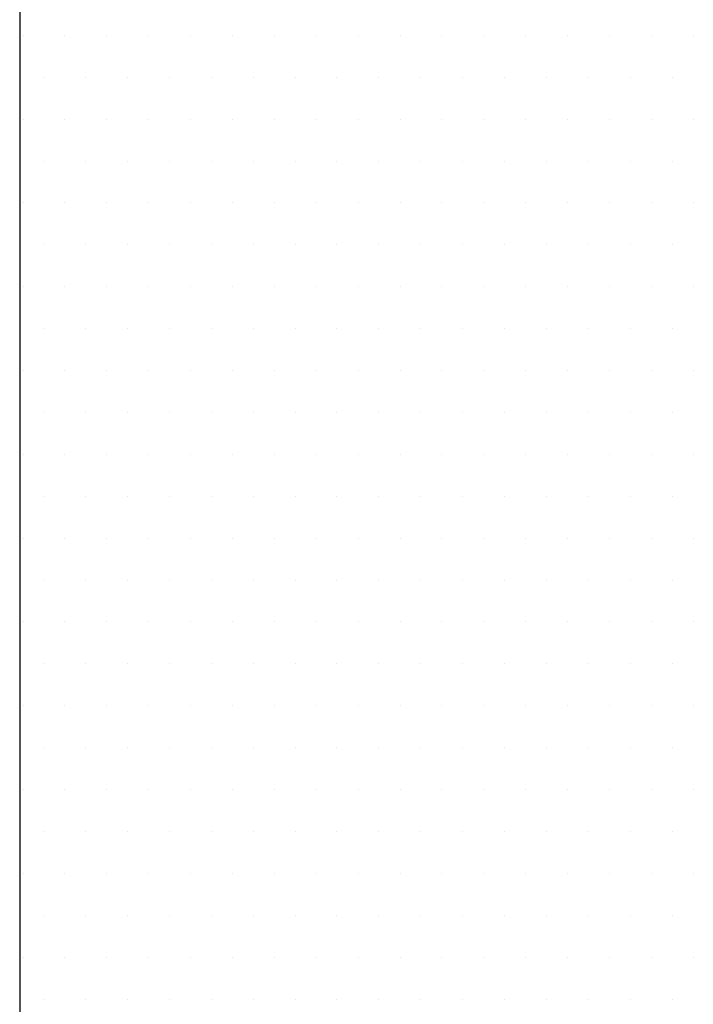
# Model space of a CAD drawing. Units: inches. Extents: x 12 to 20, y 0 to 10.
# Drawn here: x 16.7 to 17.2, y 6.6 to 7.4 of the extents above; entities that cross this region are included whole.
import ezdxf

# ---------------------------------------------------------------- set-up
doc = ezdxf.new("R2010")
doc.units = ezdxf.units.IN
doc.header["$MEASUREMENT"] = 0
doc.layers.add('PDF_ATTACHMENT', color=7, linetype='Continuous')
doc.layers.add('PDF_TEXT', color=7, linetype='Continuous')

msp = doc.modelspace()

# ---------------------------------------------------------------- linework, layer by layer
at = {"layer": 'PDF_ATTACHMENT', "lineweight": 25}
msp.add_lwpolyline([(16.72395, 8.0903), (16.72395, 2.34049)], dxfattribs=at)
at = {"layer": 'PDF_TEXT', "lineweight": 25}
for points in [[(16.72645, 7.34027), (16.72645, 7.34027)], [(16.7577, 7.34027), (16.7577, 7.34027)], [(16.78895, 7.34027), (16.78895, 7.34027)], [(16.8202, 7.34027), (16.8202, 7.34027)], [(16.85146, 7.34027), (16.85146, 7.34027)], [(16.88271, 7.34027), (16.88271, 7.34027)], [(16.91396, 7.34027), (16.91396, 7.34027)], [(16.94521, 7.34027), (16.94521, 7.34027)], [(16.97646, 7.34027), (16.97646, 7.34027)], [(17.00771, 7.34027), (17.00771, 7.34027)], [(17.03896, 7.34027), (17.03896, 7.34027)], [(17.07021, 7.34027), (17.07021, 7.34027)], [(17.10147, 7.34027), (17.10147, 7.34027)], [(17.13272, 7.34027), (17.13272, 7.34027)], [(17.16397, 7.34027), (17.16397, 7.34027)], [(17.19522, 7.34027), (17.19522, 7.34027)], [(17.22647, 7.34027), (17.22647, 7.34027)], [(16.74187, 7.30902), (16.74187, 7.30902)], [(16.77312, 7.30902), (16.77312, 7.30902)], [(16.80437, 7.30902), (16.80437, 7.30902)], [(16.83562, 7.30902), (16.83562, 7.30902)], [(16.86687, 7.30902), (16.86687, 7.30902)], [(16.89812, 7.30902), (16.89812, 7.30902)], [(16.92938, 7.30902), (16.92938, 7.30902)], [(16.96063, 7.30902), (16.96063, 7.30902)], [(16.99188, 7.30902), (16.99188, 7.30902)], [(17.02313, 7.30902), (17.02313, 7.30902)], [(17.05438, 7.30902), (17.05438, 7.30902)], [(17.08563, 7.30902), (17.08563, 7.30902)], [(17.11688, 7.30902), (17.11688, 7.30902)], [(17.14813, 7.30902), (17.14813, 7.30902)], [(17.17938, 7.30902), (17.17938, 7.30902)], [(17.21064, 7.30902), (17.21064, 7.30902)], [(16.72645, 7.27777), (16.72645, 7.27777)], [(16.7577, 7.27777), (16.7577, 7.27777)], [(16.78895, 7.27777), (16.78895, 7.27777)], [(16.8202, 7.27777), (16.8202, 7.27777)], [(16.85146, 7.27777), (16.85146, 7.27777)], [(16.88271, 7.27777), (16.88271, 7.27777)], [(16.91396, 7.27777), (16.91396, 7.27777)], [(16.94521, 7.27777), (16.94521, 7.27777)], [(16.97646, 7.27777), (16.97646, 7.27777)], [(17.00771, 7.27777), (17.00771, 7.27777)], [(17.03896, 7.27777), (17.03896, 7.27777)], [(17.07021, 7.27777), (17.07021, 7.27777)], [(17.10147, 7.27777), (17.10147, 7.27777)], [(17.13272, 7.27777), (17.13272, 7.27777)], [(17.16397, 7.27777), (17.16397, 7.27777)], [(17.19522, 7.27777), (17.19522, 7.27777)], [(17.22647, 7.27777), (17.22647, 7.27777)], [(16.74187, 7.24652), (16.74187, 7.24652)], [(16.77312, 7.24652), (16.77312, 7.24652)], [(16.80437, 7.24652), (16.80437, 7.24652)], [(16.83562, 7.24652), (16.83562, 7.24652)], [(16.86687, 7.24652), (16.86687, 7.24652)], [(16.89812, 7.24652), (16.89812, 7.24652)], [(16.92938, 7.24652), (16.92938, 7.24652)], [(16.96063, 7.24652), (16.96063, 7.24652)], [(16.99188, 7.24652), (16.99188, 7.24652)], [(17.02313, 7.24652), (17.02313, 7.24652)], [(17.05438, 7.24652), (17.05438, 7.24652)], [(17.08563, 7.24652), (17.08563, 7.24652)], [(17.11688, 7.24652), (17.11688, 7.24652)], [(17.14813, 7.24652), (17.14813, 7.24652)], [(17.17938, 7.24652), (17.17938, 7.24652)], [(17.21064, 7.24652), (17.21064, 7.24652)], [(16.72645, 7.21527), (16.72645, 7.21527)], [(16.7577, 7.21527), (16.7577, 7.21527)], [(16.78895, 7.21527), (16.78895, 7.21527)], [(16.8202, 7.21527), (16.8202, 7.21527)], [(16.85146, 7.21527), (16.85146, 7.21527)], [(16.88271, 7.21527), (16.88271, 7.21527)], [(16.91396, 7.21527), (16.91396, 7.21527)], [(16.94521, 7.21527), (16.94521, 7.21527)], [(16.97646, 7.21527), (16.97646, 7.21527)], [(17.00771, 7.21527), (17.00771, 7.21527)], [(17.03896, 7.21527), (17.03896, 7.21527)], [(17.07021, 7.21527), (17.07021, 7.21527)], [(17.10147, 7.21527), (17.10147, 7.21527)], [(17.13272, 7.21527), (17.13272, 7.21527)], [(17.16397, 7.21527), (17.16397, 7.21527)], [(17.19522, 7.21527), (17.19522, 7.21527)], [(17.22647, 7.21527), (17.22647, 7.21527)], [(16.74187, 7.18402), (16.74187, 7.18402)], [(16.77312, 7.18402), (16.77312, 7.18402)], [(16.80437, 7.18402), (16.80437, 7.18402)], [(16.83562, 7.18402), (16.83562, 7.18402)], [(16.86687, 7.18402), (16.86687, 7.18402)], [(16.89812, 7.18402), (16.89812, 7.18402)], [(16.92938, 7.18402), (16.92938, 7.18402)], [(16.96063, 7.18402), (16.96063, 7.18402)], [(16.99188, 7.18402), (16.99188, 7.18402)], [(17.02313, 7.18402), (17.02313, 7.18402)], [(17.05438, 7.18402), (17.05438, 7.18402)], [(17.08563, 7.18402), (17.08563, 7.18402)], [(17.11688, 7.18402), (17.11688, 7.18402)], [(17.14813, 7.18402), (17.14813, 7.18402)], [(17.17938, 7.18402), (17.17938, 7.18402)], [(17.21064, 7.18402), (17.21064, 7.18402)], [(16.72645, 7.15277), (16.72645, 7.15277)], [(16.7577, 7.15277), (16.7577, 7.15277)], [(16.78895, 7.15277), (16.78895, 7.15277)], [(16.8202, 7.15277), (16.8202, 7.15277)], [(16.85146, 7.15277), (16.85146, 7.15277)], [(16.88271, 7.15277), (16.88271, 7.15277)], [(16.91396, 7.15277), (16.91396, 7.15277)], [(16.94521, 7.15277), (16.94521, 7.15277)], [(16.97646, 7.15277), (16.97646, 7.15277)], [(17.00771, 7.15277), (17.00771, 7.15277)], [(17.03896, 7.15277), (17.03896, 7.15277)], [(17.07021, 7.15277), (17.07021, 7.15277)], [(17.10147, 7.15277), (17.10147, 7.15277)], [(17.13272, 7.15277), (17.13272, 7.15277)], [(17.16397, 7.15277), (17.16397, 7.15277)], [(17.19522, 7.15277), (17.19522, 7.15277)], [(17.22647, 7.15277), (17.22647, 7.15277)], [(16.74187, 7.12151), (16.74187, 7.12151)], [(16.77312, 7.12151), (16.77312, 7.12151)], [(16.80437, 7.12151), (16.80437, 7.12151)], [(16.83562, 7.12151), (16.83562, 7.12151)], [(16.86687, 7.12151), (16.86687, 7.12151)], [(16.89812, 7.12151), (16.89812, 7.12151)], [(16.92938, 7.12151), (16.92938, 7.12151)], [(16.96063, 7.12151), (16.96063, 7.12151)], [(16.99188, 7.12151), (16.99188, 7.12151)], [(17.02313, 7.12151), (17.02313, 7.12151)], [(17.05438, 7.12151), (17.05438, 7.12151)], [(17.08563, 7.12151), (17.08563, 7.12151)], [(17.11688, 7.12151), (17.11688, 7.12151)], [(17.14813, 7.12151), (17.14813, 7.12151)], [(17.17938, 7.12151), (17.17938, 7.12151)], [(17.21064, 7.12151), (17.21064, 7.12151)], [(16.72645, 7.09026), (16.72645, 7.09026)], [(16.7577, 7.09026), (16.7577, 7.09026)], [(16.78895, 7.09026), (16.78895, 7.09026)], [(16.8202, 7.09026), (16.8202, 7.09026)], [(16.85146, 7.09026), (16.85146, 7.09026)], [(16.88271, 7.09026), (16.88271, 7.09026)], [(16.91396, 7.09026), (16.91396, 7.09026)], [(16.94521, 7.09026), (16.94521, 7.09026)], [(16.97646, 7.09026), (16.97646, 7.09026)], [(17.00771, 7.09026), (17.00771, 7.09026)], [(17.03896, 7.09026), (17.03896, 7.09026)], [(17.07021, 7.09026), (17.07021, 7.09026)], [(17.10147, 7.09026), (17.10147, 7.09026)], [(17.13272, 7.09026), (17.13272, 7.09026)], [(17.16397, 7.09026), (17.16397, 7.09026)], [(17.19522, 7.09026), (17.19522, 7.09026)], [(17.22647, 7.09026), (17.22647, 7.09026)], [(16.74187, 7.05901), (16.74187, 7.05901)], [(16.77312, 7.05901), (16.77312, 7.05901)], [(16.80437, 7.05901), (16.80437, 7.05901)], [(16.83562, 7.05901), (16.83562, 7.05901)], [(16.86687, 7.05901), (16.86687, 7.05901)], [(16.89812, 7.05901), (16.89812, 7.05901)], [(16.92938, 7.05901), (16.92938, 7.05901)], [(16.96063, 7.05901), (16.96063, 7.05901)], [(16.99188, 7.05901), (16.99188, 7.05901)], [(17.02313, 7.05901), (17.02313, 7.05901)], [(17.05438, 7.05901), (17.05438, 7.05901)], [(17.08563, 7.05901), (17.08563, 7.05901)], [(17.11688, 7.05901), (17.11688, 7.05901)], [(17.14813, 7.05901), (17.14813, 7.05901)], [(17.17938, 7.05901), (17.17938, 7.05901)], [(17.21064, 7.05901), (17.21064, 7.05901)], [(16.72645, 7.02776), (16.72645, 7.02776)], [(16.7577, 7.02776), (16.7577, 7.02776)], [(16.78895, 7.02776), (16.78895, 7.02776)], [(16.8202, 7.02776), (16.8202, 7.02776)], [(16.85146, 7.02776), (16.85146, 7.02776)], [(16.88271, 7.02776), (16.88271, 7.02776)], [(16.91396, 7.02776), (16.91396, 7.02776)], [(16.94521, 7.02776), (16.94521, 7.02776)], [(16.97646, 7.02776), (16.97646, 7.02776)], [(17.00771, 7.02776), (17.00771, 7.02776)], [(17.03896, 7.02776), (17.03896, 7.02776)], [(17.07021, 7.02776), (17.07021, 7.02776)], [(17.10147, 7.02776), (17.10147, 7.02776)], [(17.13272, 7.02776), (17.13272, 7.02776)], [(17.16397, 7.02776), (17.16397, 7.02776)], [(17.19522, 7.02776), (17.19522, 7.02776)], [(17.22647, 7.02776), (17.22647, 7.02776)], [(16.74187, 6.99651), (16.74187, 6.99651)], [(16.77312, 6.99651), (16.77312, 6.99651)], [(16.80437, 6.99651), (16.80437, 6.99651)], [(16.83562, 6.99651), (16.83562, 6.99651)], [(16.86687, 6.99651), (16.86687, 6.99651)], [(16.89812, 6.99651), (16.89812, 6.99651)], [(16.92938, 6.99651), (16.92938, 6.99651)], [(16.96063, 6.99651), (16.96063, 6.99651)], [(16.99188, 6.99651), (16.99188, 6.99651)], [(17.02313, 6.99651), (17.02313, 6.99651)], [(17.05438, 6.99651), (17.05438, 6.99651)], [(17.08563, 6.99651), (17.08563, 6.99651)], [(17.11688, 6.99651), (17.11688, 6.99651)], [(17.14813, 6.99651), (17.14813, 6.99651)], [(17.17938, 6.99651), (17.17938, 6.99651)], [(17.21064, 6.99651), (17.21064, 6.99651)], [(16.72645, 6.96526), (16.72645, 6.96526)], [(16.7577, 6.96526), (16.7577, 6.96526)], [(16.78895, 6.96526), (16.78895, 6.96526)], [(16.8202, 6.96526), (16.8202, 6.96526)], [(16.85146, 6.96526), (16.85146, 6.96526)], [(16.88271, 6.96526), (16.88271, 6.96526)], [(16.91396, 6.96526), (16.91396, 6.96526)], [(16.94521, 6.96526), (16.94521, 6.96526)], [(16.97646, 6.96526), (16.97646, 6.96526)], [(17.00771, 6.96526), (17.00771, 6.96526)], [(17.03896, 6.96526), (17.03896, 6.96526)], [(17.07021, 6.96526), (17.07021, 6.96526)], [(17.10147, 6.96526), (17.10147, 6.96526)], [(17.13272, 6.96526), (17.13272, 6.96526)], [(17.16397, 6.96526), (17.16397, 6.96526)], [(17.19522, 6.96526), (17.19522, 6.96526)], [(17.22647, 6.96526), (17.22647, 6.96526)], [(16.74187, 6.93401), (16.74187, 6.93401)], [(16.77312, 6.93401), (16.77312, 6.93401)], [(16.80437, 6.93401), (16.80437, 6.93401)], [(16.83562, 6.93401), (16.83562, 6.93401)], [(16.86687, 6.93401), (16.86687, 6.93401)], [(16.89812, 6.93401), (16.89812, 6.93401)], [(16.92938, 6.93401), (16.92938, 6.93401)], [(16.96063, 6.93401), (16.96063, 6.93401)], [(16.99188, 6.93401), (16.99188, 6.93401)], [(17.02313, 6.93401), (17.02313, 6.93401)], [(17.05438, 6.93401), (17.05438, 6.93401)], [(17.08563, 6.93401), (17.08563, 6.93401)], [(17.11688, 6.93401), (17.11688, 6.93401)], [(17.14813, 6.93401), (17.14813, 6.93401)], [(17.17938, 6.93401), (17.17938, 6.93401)], [(17.21064, 6.93401), (17.21064, 6.93401)], [(16.72645, 6.90276), (16.72645, 6.90276)], [(16.7577, 6.90276), (16.7577, 6.90276)], [(16.78895, 6.90276), (16.78895, 6.90276)], [(16.8202, 6.90276), (16.8202, 6.90276)], [(16.85146, 6.90276), (16.85146, 6.90276)], [(16.88271, 6.90276), (16.88271, 6.90276)], [(16.91396, 6.90276), (16.91396, 6.90276)], [(16.94521, 6.90276), (16.94521, 6.90276)], [(16.97646, 6.90276), (16.97646, 6.90276)], [(17.00771, 6.90276), (17.00771, 6.90276)], [(17.03896, 6.90276), (17.03896, 6.90276)], [(17.07021, 6.90276), (17.07021, 6.90276)], [(17.10147, 6.90276), (17.10147, 6.90276)], [(17.13272, 6.90276), (17.13272, 6.90276)], [(17.16397, 6.90276), (17.16397, 6.90276)], [(17.19522, 6.90276), (17.19522, 6.90276)], [(17.22647, 6.90276), (17.22647, 6.90276)], [(16.74187, 6.8715), (16.74187, 6.8715)], [(16.77312, 6.8715), (16.77312, 6.8715)], [(16.80437, 6.8715), (16.80437, 6.8715)], [(16.83562, 6.8715), (16.83562, 6.8715)], [(16.86687, 6.8715), (16.86687, 6.8715)], [(16.89812, 6.8715), (16.89812, 6.8715)], [(16.92938, 6.8715), (16.92938, 6.8715)], [(16.96063, 6.8715), (16.96063, 6.8715)], [(16.99188, 6.8715), (16.99188, 6.8715)], [(17.02313, 6.8715), (17.02313, 6.8715)], [(17.05438, 6.8715), (17.05438, 6.8715)], [(17.08563, 6.8715), (17.08563, 6.8715)], [(17.11688, 6.8715), (17.11688, 6.8715)], [(17.14813, 6.8715), (17.14813, 6.8715)], [(17.17938, 6.8715), (17.17938, 6.8715)], [(17.21064, 6.8715), (17.21064, 6.8715)], [(16.72645, 6.84025), (16.72645, 6.84025)], [(16.7577, 6.84025), (16.7577, 6.84025)], [(16.78895, 6.84025), (16.78895, 6.84025)], [(16.8202, 6.84025), (16.8202, 6.84025)], [(16.85146, 6.84025), (16.85146, 6.84025)], [(16.88271, 6.84025), (16.88271, 6.84025)], [(16.91396, 6.84025), (16.91396, 6.84025)], [(16.94521, 6.84025), (16.94521, 6.84025)], [(16.97646, 6.84025), (16.97646, 6.84025)], [(17.00771, 6.84025), (17.00771, 6.84025)], [(17.03896, 6.84025), (17.03896, 6.84025)], [(17.07021, 6.84025), (17.07021, 6.84025)], [(17.10147, 6.84025), (17.10147, 6.84025)], [(17.13272, 6.84025), (17.13272, 6.84025)], [(17.16397, 6.84025), (17.16397, 6.84025)], [(17.19522, 6.84025), (17.19522, 6.84025)], [(17.22647, 6.84025), (17.22647, 6.84025)], [(16.74187, 6.809), (16.74187, 6.809)], [(16.77312, 6.809), (16.77312, 6.809)], [(16.80437, 6.809), (16.80437, 6.809)], [(16.83562, 6.809), (16.83562, 6.809)], [(16.86687, 6.809), (16.86687, 6.809)], [(16.89812, 6.809), (16.89812, 6.809)], [(16.92938, 6.809), (16.92938, 6.809)], [(16.96063, 6.809), (16.96063, 6.809)], [(16.99188, 6.809), (16.99188, 6.809)], [(17.02313, 6.809), (17.02313, 6.809)], [(17.05438, 6.809), (17.05438, 6.809)], [(17.08563, 6.809), (17.08563, 6.809)], [(17.11688, 6.809), (17.11688, 6.809)], [(17.14813, 6.809), (17.14813, 6.809)], [(17.17938, 6.809), (17.17938, 6.809)], [(17.21064, 6.809), (17.21064, 6.809)], [(16.72645, 6.77775), (16.72645, 6.77775)], [(16.7577, 6.77775), (16.7577, 6.77775)], [(16.78895, 6.77775), (16.78895, 6.77775)], [(16.8202, 6.77775), (16.8202, 6.77775)], [(16.85146, 6.77775), (16.85146, 6.77775)], [(16.88271, 6.77775), (16.88271, 6.77775)], [(16.91396, 6.77775), (16.91396, 6.77775)], [(16.94521, 6.77775), (16.94521, 6.77775)], [(16.97646, 6.77775), (16.97646, 6.77775)], [(17.00771, 6.77775), (17.00771, 6.77775)], [(17.03896, 6.77775), (17.03896, 6.77775)], [(17.07021, 6.77775), (17.07021, 6.77775)], [(17.10147, 6.77775), (17.10147, 6.77775)], [(17.13272, 6.77775), (17.13272, 6.77775)], [(17.16397, 6.77775), (17.16397, 6.77775)], [(17.19522, 6.77775), (17.19522, 6.77775)], [(17.22647, 6.77775), (17.22647, 6.77775)], [(16.74187, 6.7465), (16.74187, 6.7465)], [(16.77312, 6.7465), (16.77312, 6.7465)], [(16.80437, 6.7465), (16.80437, 6.7465)], [(16.83562, 6.7465), (16.83562, 6.7465)], [(16.86687, 6.7465), (16.86687, 6.7465)], [(16.89812, 6.7465), (16.89812, 6.7465)], [(16.92938, 6.7465), (16.92938, 6.7465)], [(16.96063, 6.7465), (16.96063, 6.7465)], [(16.99188, 6.7465), (16.99188, 6.7465)], [(17.02313, 6.7465), (17.02313, 6.7465)], [(17.05438, 6.7465), (17.05438, 6.7465)], [(17.08563, 6.7465), (17.08563, 6.7465)], [(17.11688, 6.7465), (17.11688, 6.7465)], [(17.14813, 6.7465), (17.14813, 6.7465)], [(17.17938, 6.7465), (17.17938, 6.7465)], [(17.21064, 6.7465), (17.21064, 6.7465)], [(16.72645, 6.71525), (16.72645, 6.71525)], [(16.7577, 6.71525), (16.7577, 6.71525)], [(16.78895, 6.71525), (16.78895, 6.71525)], [(16.8202, 6.71525), (16.8202, 6.71525)], [(16.85146, 6.71525), (16.85146, 6.71525)], [(16.88271, 6.71525), (16.88271, 6.71525)], [(16.91396, 6.71525), (16.91396, 6.71525)], [(16.94521, 6.71525), (16.94521, 6.71525)], [(16.97646, 6.71525), (16.97646, 6.71525)], [(17.00771, 6.71525), (17.00771, 6.71525)], [(17.03896, 6.71525), (17.03896, 6.71525)], [(17.07021, 6.71525), (17.07021, 6.71525)], [(17.10147, 6.71525), (17.10147, 6.71525)], [(17.13272, 6.71525), (17.13272, 6.71525)], [(17.16397, 6.71525), (17.16397, 6.71525)], [(17.19522, 6.71525), (17.19522, 6.71525)], [(17.22647, 6.71525), (17.22647, 6.71525)], [(16.74187, 6.684), (16.74187, 6.684)], [(16.77312, 6.684), (16.77312, 6.684)], [(16.80437, 6.684), (16.80437, 6.684)], [(16.83562, 6.684), (16.83562, 6.684)], [(16.86687, 6.684), (16.86687, 6.684)], [(16.89812, 6.684), (16.89812, 6.684)], [(16.92938, 6.684), (16.92938, 6.684)], [(16.96063, 6.684), (16.96063, 6.684)], [(16.99188, 6.684), (16.99188, 6.684)], [(17.02313, 6.684), (17.02313, 6.684)], [(17.05438, 6.684), (17.05438, 6.684)], [(17.08563, 6.684), (17.08563, 6.684)], [(17.11688, 6.684), (17.11688, 6.684)], [(17.14813, 6.684), (17.14813, 6.684)], [(17.17938, 6.684), (17.17938, 6.684)], [(17.21064, 6.684), (17.21064, 6.684)], [(16.72645, 6.65275), (16.72645, 6.65275)], [(16.7577, 6.65275), (16.7577, 6.65275)], [(16.78895, 6.65275), (16.78895, 6.65275)], [(16.8202, 6.65275), (16.8202, 6.65275)], [(16.85146, 6.65275), (16.85146, 6.65275)], [(16.88271, 6.65275), (16.88271, 6.65275)], [(16.91396, 6.65275), (16.91396, 6.65275)], [(16.94521, 6.65275), (16.94521, 6.65275)], [(16.97646, 6.65275), (16.97646, 6.65275)], [(17.00771, 6.65275), (17.00771, 6.65275)], [(17.03896, 6.65275), (17.03896, 6.65275)], [(17.07021, 6.65275), (17.07021, 6.65275)], [(17.10147, 6.65275), (17.10147, 6.65275)], [(17.13272, 6.65275), (17.13272, 6.65275)], [(17.16397, 6.65275), (17.16397, 6.65275)], [(17.19522, 6.65275), (17.19522, 6.65275)], [(17.22647, 6.65275), (17.22647, 6.65275)], [(16.74187, 6.62149), (16.74187, 6.62149)], [(16.77312, 6.62149), (16.77312, 6.62149)], [(16.80437, 6.62149), (16.80437, 6.62149)], [(16.83562, 6.62149), (16.83562, 6.62149)], [(16.86687, 6.62149), (16.86687, 6.62149)], [(16.89812, 6.62149), (16.89812, 6.62149)], [(16.92938, 6.62149), (16.92938, 6.62149)], [(16.96063, 6.62149), (16.96063, 6.62149)], [(16.99188, 6.62149), (16.99188, 6.62149)], [(17.02313, 6.62149), (17.02313, 6.62149)], [(17.05438, 6.62149), (17.05438, 6.62149)], [(17.08563, 6.62149), (17.08563, 6.62149)], [(17.11688, 6.62149), (17.11688, 6.62149)], [(17.14813, 6.62149), (17.14813, 6.62149)], [(17.17938, 6.62149), (17.17938, 6.62149)], [(17.21064, 6.62149), (17.21064, 6.62149)]]:
    msp.add_lwpolyline(points, dxfattribs=at)

doc.saveas('drawing.dxf')
